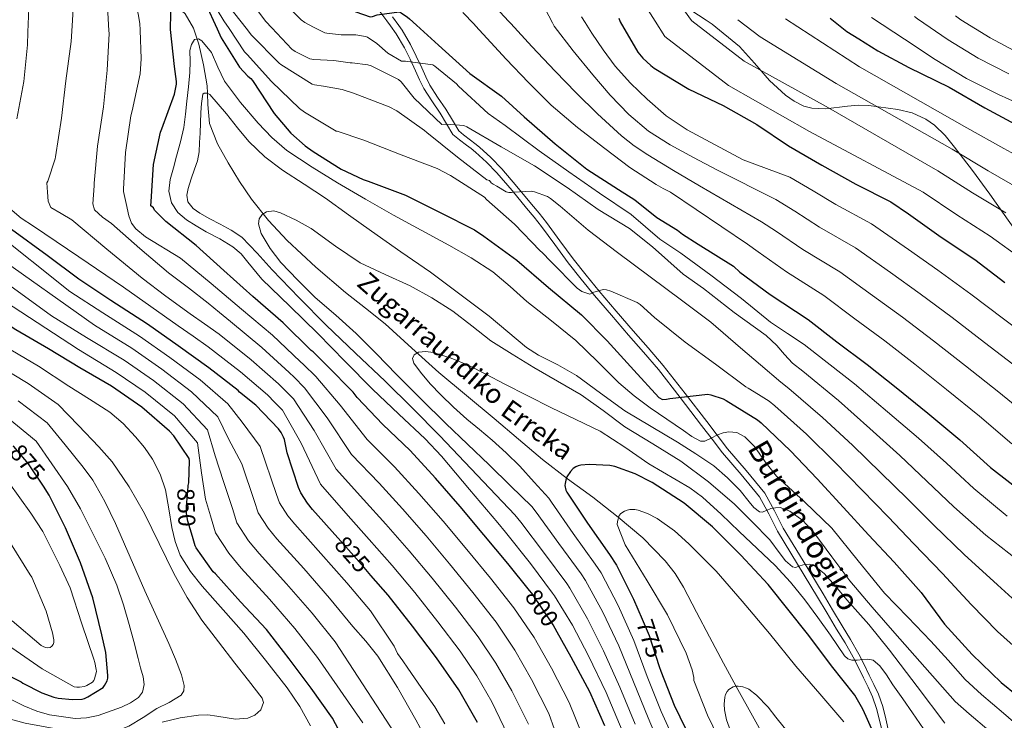
# Model space of a CAD drawing. Units: metres. Extents: x 613772 to 620646, y 4757137 to 4761881.
# Drawn here: x 617605 to 618010, y 4759232 to 4759520 of the extents above; entities that cross this region are included whole.
import ezdxf
from ezdxf.enums import TextEntityAlignment as Align

# ---------------------------------------------------------------- set-up
doc = ezdxf.new("R2010")
doc.units = ezdxf.units.M
doc.header["$MEASUREMENT"] = 0
doc.linetypes.add('DGN Style 3', pattern=[120.02508, 85.7322, -34.29288])
doc.linetypes.add('DGN Style 5', pattern=[60.01254, 25.71966, -34.29288])
for name, color, linetype, lineweight in [('Nivel 11', 7, 'Continuous', 0), ('Nivel 21', 7, 'Continuous', 0), ('Nivel 22', 7, 'Continuous', 0), ('Nivel 35', 7, 'Continuous', 0), ('Nivel 4', 7, 'Continuous', 0), ('Nivel 41', 7, 'Continuous', 0), ('Nivel 43', 7, 'Continuous', 0), ('Nivel 44', 7, 'Continuous', 0), ('Nivel 5', 7, 'Continuous', 0), ('Nivel 59', 7, 'Continuous', 0)]:
    doc.layers.add(name, color=color, linetype=linetype, lineweight=lineweight)
doc.styles.add('Style-Helvetica-Narrow-Oblique', font='txt')
doc.styles.add('Style-timesi', font='timesi.shx', dxfattribs={"bigfont": 'timesibig.shx'})

msp = doc.modelspace()

# ---------------------------------------------------------------- linework, layer by layer
at = {"layer": 'Nivel 11', "color": 142, "linetype": 'DGN Style 3', "lineweight": 13}
for points in [[(617601.78, 4759620.46, 819.98), (617606.44, 4759609.95, 818.72), (617610.86, 4759602.01, 817.72), (617615.46, 4759594.18, 816.7), (617620.84, 4759585.17, 815.46), (617622.76, 4759582.05, 815.01), (617626.34, 4759576.23, 814), (617632.15, 4759567.51, 812.03), (617637.73, 4759560.16, 810.01), (617638.43, 4759559.23, 809.74), (617645.36, 4759551.07, 807.19), (617651.39, 4759544.07, 805.01), (617652.35, 4759542.95, 804.68), (617657.09, 4759537.08, 803.06), (617661.79, 4759531.2, 801.47), (617664.38, 4759528.88, 800.71), (617667.04, 4759527.23, 800.01), (617668.91, 4759526.07, 799.48), (617672.93, 4759522.56, 798.1), (617676.32, 4759516.58, 796.24), (617676.44, 4759516.21, 796.14)], [(617676.44, 4759516.21, 796.14), (617677.78, 4759512.15, 795.01), (617678.47, 4759510.08, 794.43), (617680.41, 4759501.54, 791.92), (617681.89, 4759492.96, 790.2), (617682, 4759489.87, 790.01), (617682.17, 4759485.2, 789.94), (617682.88, 4759477.47, 789.82), (617686.14, 4759469.12, 789.69), (617690.56, 4759461.25, 789.56), (617695.16, 4759453.63, 788.69), (617700.16, 4759446.27, 787.93), (617707.18, 4759437.49, 786.24), (617714.88, 4759429.31, 784.79), (617726.6, 4759418.39, 783.69), (617738.75, 4759407.94, 782.62), (617746.98, 4759401.55, 781.86), (617755.13, 4759395.11, 781.11), (617766.12, 4759385.05, 780.45), (617777.15, 4759375.04, 779.67), (617788.54, 4759365.61, 778.4), (617799.93, 4759356.19, 777.11), (617809.89, 4759347.71, 776), (617819.87, 4759339.27, 774.87), (617830.15, 4759331.42, 773.34), (617840.57, 4759323.78, 771.64), (617850.91, 4759315.64, 770.16), (617861.02, 4759307.14, 768.89), (617870.32, 4759297.72, 767.89), (617874.33, 4759292.47, 767.45), (617877.79, 4759286.85, 767.06), (617883.13, 4759276.61, 766.42), (617888.44, 4759266.37, 765.78), (617894.3, 4759255.53, 765.13), (617900.16, 4759244.7, 764.47), (617914.03, 4759219.98, 762.89)]]:
    msp.add_polyline3d(points, dxfattribs=at)
at = {"layer": 'Nivel 21', "color": 7, "linetype": 'DGN Style 3', "lineweight": 0}
for points in [[(617757.29, 4759517.62, 822.64), (617755.81, 4759519.66, 823.16), (617751.73, 4759525.08, 824.17)], [(617947.59, 4759258.1, 778.87), (617944.27, 4759263.9, 780.35), (617940.75, 4759269.62, 781.82), (617936.84, 4759276.15, 782.94), (617932.94, 4759282.68, 784.06), (617924.69, 4759296.28, 786.44), (617916.43, 4759309.88, 788.86), (617912.83, 4759317.01, 790.39), (617909, 4759324.02, 791.87), (617901.55, 4759333.13, 793.47), (617893.9, 4759342.07, 795.07), (617889.58, 4759347.7, 796.03), (617885.26, 4759353.33, 796.99), (617876.45, 4759364.83, 798.68), (617867.47, 4759376.31, 800.25), (617861.34, 4759383.45, 801.42), (617855.12, 4759390.45, 802.55), (617848.13, 4759398.59, 803.55), (617841.16, 4759406.77, 804.47), (617835.68, 4759413.45, 805.35), (617830.35, 4759420.21, 806.27), (617824.87, 4759427.7, 807.42), (617819.41, 4759435.13, 808.76), (617816.36, 4759438.88, 809.95), (617813.26, 4759442.61, 811), (617807.28, 4759449.85, 811.55), (617801.1, 4759457.08, 811.96), (617796.81, 4759461.58, 812.4), (617792.27, 4759465.65, 812.99), (617790.43, 4759467.09, 813.67), (617788.56, 4759468.53, 814.33), (617785.75, 4759470.74, 814.68), (617782.94, 4759472.94, 815.03), (617780.35, 4759477.33, 815.16), (617777.76, 4759481.71, 815.29), (617774.25, 4759486.7, 815.67), (617770.97, 4759491.76, 816.57), (617769.25, 4759495.44, 817.46), (617767.58, 4759499.12, 818.36), (617765.37, 4759503.86, 819.38), (617763.1, 4759508.59, 820.41), (617759.71, 4759514.28, 821.78), (617757.29, 4759517.62, 822.64)], [(617959.74, 4759226.51, 775.97), (617958.41, 4759232.12, 776.51), (617957.22, 4759237.01, 777.12), (617955.59, 4759241.78, 777.72), (617953.71, 4759245.67, 777.89), (617951.82, 4759249.52, 777.98), (617949.72, 4759253.84, 778.31), (617947.59, 4759258.1, 778.87)]]:
    msp.add_polyline3d(points, dxfattribs=at)
at = {"layer": 'Nivel 21', "color": 7, "linetype": 'Continuous', "lineweight": 0}
for points in [[(617760.74, 4759517.68, 822.24), (617758.08, 4759521.34, 823.16)], [(617943, 4759270.99, 781.82), (617939.1, 4759277.5, 782.94), (617935.19, 4759284.03, 784.06), (617926.95, 4759297.65, 786.44), (617918.73, 4759311.15, 788.86), (617915.17, 4759318.23, 790.39), (617911.2, 4759325.5, 791.87), (617903.57, 4759334.83, 793.47), (617895.95, 4759343.73, 795.07), (617891.67, 4759349.3, 796.03), (617887.35, 4759354.93, 796.99), (617878.53, 4759366.44, 798.68), (617869.51, 4759377.98, 800.25), (617863.32, 4759385.18, 801.42), (617857.1, 4759392.19, 802.55), (617850.13, 4759400.3, 803.55), (617843.18, 4759408.46, 804.47), (617837.73, 4759415.1, 805.35), (617832.45, 4759421.81, 806.27), (617826.99, 4759429.26, 807.42), (617821.49, 4759436.74, 808.76), (617818.39, 4759440.55, 809.95), (617815.29, 4759444.29, 811), (617809.3, 4759451.54, 811.55), (617803.06, 4759458.84, 811.96), (617798.64, 4759463.47, 812.4), (617793.96, 4759467.67, 812.99), (617792.05, 4759469.18, 813.67), (617790.17, 4759470.61, 814.33), (617787.38, 4759472.81, 814.68), (617785.37, 4759474.38, 815.03), (617782.78, 4759478.77, 815.16), (617780.13, 4759483.25, 815.29), (617776.6, 4759488.28, 815.67), (617773.45, 4759493.13, 816.57), (617771.82, 4759496.62, 817.46), (617770.15, 4759500.3, 818.36), (617767.93, 4759505.06, 819.38), (617765.59, 4759509.93, 820.41), (617762.07, 4759515.83, 821.78), (617760.73, 4759517.68, 822.24)], [(617962.3, 4759227.14, 775.97), (617960.97, 4759232.73, 776.51), (617959.75, 4759237.74, 777.12), (617958.03, 4759242.78, 777.72), (617956.08, 4759246.83, 777.89), (617954.18, 4759250.68, 777.98), (617952.08, 4759255, 778.31), (617949.92, 4759259.34, 778.87), (617946.53, 4759265.25, 780.35), (617943, 4759270.99, 781.82)]]:
    msp.add_polyline3d(points, dxfattribs=at)
at = {"layer": 'Nivel 22', "color": 30, "linetype": 'DGN Style 5', "lineweight": 30, "flags": 128}
for points, elevation in [([(617614.58, 4759328.34), (617608.48, 4759337.59), (617602.4, 4759344.65), (617602.18, 4759344.84)], 875.01), ([(617675.86, 4759307.69), (617673.99, 4759314), (617673.46, 4759317.17), (617673.36, 4759319.97), (617674.12, 4759328.2)], 850.01), ([(617749.29, 4759291.61), (617746.42, 4759294.87), (617735.75, 4759306.98), (617735.68, 4759307.05)], 825.01), ([(617825.88, 4759268.36), (617824.15, 4759271.41), (617815.47, 4759284.33), (617814.52, 4759285.49)], 800.01), ([(617860.77, 4759273.61), (617863.65, 4759266.92), (617867.85, 4759254.27)], 775.01)]:
    msp.add_lwpolyline(points, dxfattribs=dict(at, elevation=elevation))
at = {"layer": 'Nivel 35', "color": 92, "linetype": 'DGN Style 3', "lineweight": 0}
for points in [[(617877.6, 4759526.13, 857.14), (617887.13, 4759519.87, 858.33)], [(617887.13, 4759519.87, 858.33), (617889.57, 4759518.27, 858.63), (617900.77, 4759509.1, 859.25), (617907.02, 4759502.24, 859.17), (617913.12, 4759495.15, 859.13), (617919.68, 4759489.08, 859.32), (617923.3, 4759486.55, 859.45), (617927.33, 4759484.59, 859.64), (617930.58, 4759483.72, 859.81), (617936.39, 4759483.48, 860.13), (617945.24, 4759484.54, 860.66), (617949.65, 4759484.95, 860.95), (617954.01, 4759484.78, 861.24), (617965.97, 4759483.23, 862.16), (617971.84, 4759481.75, 862.68), (617977.5, 4759479.15, 863.22), (617981, 4759476.7, 863.8), (617985.39, 4759472.45, 864.98), (617989.28, 4759467.69, 865.65), (617996.6, 4759458.1, 865.54), (618003.8, 4759448.43, 865.33), (618009.04, 4759440.95, 865.33), (618014.3, 4759433.45, 865.33)]]:
    msp.add_polyline3d(points, dxfattribs=at)
at = {"layer": 'Nivel 4', "color": 30, "linetype": 'Continuous', "lineweight": 30, "flags": 128}
for points, elevation in [([(617706.48, 4759556.87), (617709.76, 4759551.54), (617710.53, 4759550.7), (617714.43, 4759545.07), (617724.61, 4759533.68), (617725.44, 4759532.98), (617729.66, 4759530.35), (617743.1, 4759523.31), (617748.99, 4759521.33), (617749.89, 4759521.46), (617751.87, 4759522.03), (617760.83, 4759523.31), (617761.73, 4759522.93), (617764.35, 4759521.2), (617765.12, 4759520.49), (617768.06, 4759517.8)], 825.01), ([(617666.83, 4759516.05), (617666.81, 4759516.21), (617667.07, 4759528.88), (617667.45, 4759529.84), (617669.82, 4759533.94), (617670.53, 4759534.32), (617671.74, 4759534.39), (617673.28, 4759534.26), (617674.17, 4759534.06), (617675.71, 4759533.36), (617676.93, 4759532.34), (617680.13, 4759528.69), (617680.77, 4759527.73), (617681.28, 4759526.7), (617685.99, 4759516.38)], 800.01), ([(617851.2, 4759520.75), (617851.82, 4759519.26)], 850.01), ([(617851.82, 4759519.26), (617859.07, 4759506.8), (617861.12, 4759504.3), (617864.32, 4759501.29), (617865.79, 4759500.15), (617879.97, 4759491.58), (617894.05, 4759484.86), (617907.94, 4759476.99), (617920.93, 4759468.22), (617934.69, 4759460.35), (617948.61, 4759452.47), (617963.05, 4759445.27), (617970.28, 4759440.35), (617983.81, 4759430.75), (617997.57, 4759421.56), (618009.96, 4759412.09)], 850.01), ([(617938.09, 4759520.75), (617944.96, 4759515.18), (617949.95, 4759512.17), (617957.69, 4759507.25), (617970.5, 4759500.47), (617987.11, 4759492.31), (618001.67, 4759483.8), (618015.97, 4759476.22)], 875.01), ([(617695.25, 4759367), (617694.67, 4759367.61), (617682.65, 4759376.96), (617670, 4759386.06), (617657.36, 4759395), (617642.32, 4759404.66), (617629.15, 4759413.37), (617616.16, 4759423.13), (617601.49, 4759433.91), (617598.19, 4759437.22), (617593.64, 4759442.63), (617591.02, 4759446.12), (617587.09, 4759454.41), (617585.35, 4759467.92), (617585.35, 4759472.29), (617586.22, 4759476.65), (617591.26, 4759489.24), (617591.52, 4759490), (617591.62, 4759490.82), (617591.58, 4759492.6), (617592, 4759494.07), (617595.58, 4759510.45), (617595.58, 4759512.05), (617595.58, 4759514.81)], 825.01), ([(617814.52, 4759285.49), (617805.55, 4759296.6), (617795.75, 4759308.29), (617785.97, 4759320.05), (617775.83, 4759331.7), (617765.41, 4759342.95), (617754.19, 4759353.64), (617743.6, 4759364.77), (617741.95, 4759366.94), (617731.11, 4759378.01), (617725.5, 4759383.55), (617724.66, 4759384.18), (617713.18, 4759395.44), (617700.72, 4759406.3), (617688.76, 4759416.97), (617677.37, 4759427.3), (617664.93, 4759437.19), (617660.91, 4759441.07), (617660.29, 4759441.85), (617659.9, 4759442.73), (617658.81, 4759443.63), (617658.94, 4759445.3), (617659.9, 4759460.59), (617662.72, 4759473.91), (617663.23, 4759475.19), (617668.54, 4759489.46), (617669.37, 4759493.55), (617669.37, 4759494.64), (617668.54, 4759500.79), (617666.83, 4759516.05)], 800.01), ([(617685.99, 4759516.38), (617687.68, 4759512.69), (617695.23, 4759500.53), (617698.62, 4759496.82), (617699.9, 4759495.98), (617700.54, 4759495.15), (617709.5, 4759481.52), (617716.35, 4759473.52), (617722.17, 4759468.27), (617725.5, 4759465.97), (617737.02, 4759458.61), (617746.02, 4759454.4), (617748.17, 4759453.76), (617763.49, 4759447.9), (617777.73, 4759440.86), (617791.91, 4759433.76), (617795.75, 4759431.13), (617809.25, 4759421.21), (617822.34, 4759409.95), (617835.88, 4759398.81), (617846.37, 4759388.09), (617857.41, 4759375.97), (617867.62, 4759364.83), (617869.12, 4759364.03), (617870.85, 4759364.13), (617872.23, 4759364.44), (617887.81, 4759366.2), (617889.09, 4759365.95), (617894.11, 4759364.19), (617895.36, 4759363.55), (617908.19, 4759355.58), (617909.7, 4759354.36), (617921.86, 4759342.81), (617932.77, 4759331.36), (617943.59, 4759319.61), (617953.92, 4759308.38), (617964.39, 4759297.08), (617975.52, 4759284.57), (617985.12, 4759271.58), (617996.55, 4759259.1), (618008.45, 4759247.71), (618021.31, 4759237.27)], 800.01), ([(617768.06, 4759517.8), (617777.02, 4759509.61), (617789.95, 4759497.97), (617803, 4759488.69), (617812.22, 4759480.17), (617825.02, 4759469.04), (617838.07, 4759458.61), (617851.07, 4759450.29), (617857.85, 4759446.06), (617866.85, 4759438.72), (617875.37, 4759433.63), (617877.45, 4759431.87), (617883.85, 4759427.87), (617898.31, 4759418.72), (617900.93, 4759416.35), (617913.44, 4759407.2), (617929.03, 4759396.86), (617940.9, 4759387.68), (617953.31, 4759378.36), (617965.22, 4759368.86), (617978.21, 4759358.39), (617991.46, 4759347.45), (618004, 4759336.06), (618018.66, 4759324.63)], 825.01), ([(617674.12, 4759328.2), (617674.15, 4759328.58), (617674.39, 4759329.65), (617674.61, 4759338.72), (617674.51, 4759339.71), (617668.16, 4759348.98), (617666.41, 4759350.95), (617655.06, 4759360.81), (617642.57, 4759369.43), (617629.63, 4759377.02), (617616.67, 4759384.77), (617603.27, 4759392.57), (617589.84, 4759401.3), (617576.84, 4759410.35), (617564.37, 4759419.6), (617558.48, 4759423.98), (617547.52, 4759434.46), (617541.51, 4759441), (617535.05, 4759450.24)], 850.01), ([(617735.68, 4759307.05), (617725.25, 4759318.81), (617723.15, 4759321.36), (617720.47, 4759325.57), (617719.43, 4759327.79), (617714.85, 4759342.09), (617713.69, 4759347.5), (617713.35, 4759348.43), (617712.3, 4759350.42), (617711.26, 4759351.92), (617701.93, 4759361.62), (617695.25, 4759367)], 825.01), ([(617959.52, 4759218.92), (617952.86, 4759233.61), (617951.58, 4759236.71), (617948.22, 4759242.41), (617938.62, 4759254.47), (617929.34, 4759266.92), (617912.64, 4759287.91), (617901.41, 4759300.01), (617889.67, 4759311.65), (617878.05, 4759321.41), (617864.87, 4759329.89), (617857.95, 4759333.41), (617849.63, 4759336.42), (617847.52, 4759336.87), (617838.98, 4759337.22), (617835.65, 4759336.93), (617834.53, 4759336.68), (617833.57, 4759336.29), (617832.42, 4759335.59), (617831.27, 4759334.41), (617829.89, 4759332.23), (617829.54, 4759331.46), (617829.09, 4759329.48), (617829.06, 4759328.68), (617829.47, 4759326.73), (617829.86, 4759325.93), (617838.27, 4759313.09), (617847.39, 4759300.2), (617850.31, 4759295.91), (617857.18, 4759281.96), (617860.77, 4759273.61)], 775.01), ([(617591.71, 4759254.61), (617605.4, 4759247.85), (617606.19, 4759247.32), (617613.95, 4759243.38), (617618.92, 4759241.61), (617620.6, 4759241.23), (617626.57, 4759240.68), (617630.57, 4759240.84), (617631.44, 4759241.1), (617632.86, 4759241.74), (617639.14, 4759245.65), (617639.71, 4759246.41), (617640.79, 4759248.3), (617641.06, 4759249.48), (617641.09, 4759250.55), (617640.21, 4759260.01), (617638.59, 4759267.29), (617634.95, 4759282.39), (617629.84, 4759296.86), (617623.71, 4759311.18), (617616.98, 4759324.7), (617614.58, 4759328.34)], 875.01), ([(617737.01, 4759226.23), (617733.42, 4759233), (617724.7, 4759245.29), (617715.61, 4759257.32), (617706.35, 4759269.49), (617695.69, 4759280.82), (617685.35, 4759292.27), (617684.42, 4759293.15), (617677.47, 4759302.94), (617677.01, 4759303.81), (617675.86, 4759307.69)], 850.01), ([(617793.14, 4759231.18), (617785.39, 4759244.61), (617776.28, 4759257.81), (617766.39, 4759270.8), (617756.41, 4759283.53), (617749.29, 4759291.61)], 825.01), ([(617845.39, 4759229.84), (617839.23, 4759243.86), (617831.67, 4759258.09), (617825.88, 4759268.36)], 800.01), ([(617867.85, 4759254.27), (617868.48, 4759252.36), (617873.98, 4759238.37), (617881.02, 4759223.91), (617882.08, 4759222.09), (617882.81, 4759221.35), (617911.74, 4759168.2), (617919.74, 4759153.38), (617920.61, 4759151.72), (617922.62, 4759145.16), (617923.2, 4759141.29), (617923.29, 4759136.33), (617922.46, 4759128.68), (617922.01, 4759126.89), (617920.67, 4759123.78), (617919.84, 4759122.37), (617908.96, 4759111.72), (617904.12, 4759107.33), (617902.65, 4759106.31), (617887.16, 4759098.25), (617872.38, 4759091.53), (617858.08, 4759085.64)], 775.01)]:
    msp.add_lwpolyline(points, dxfattribs=dict(at, elevation=elevation))
at = {"layer": 'Nivel 5', "color": 30, "linetype": 'Continuous', "lineweight": 0, "flags": 128}
for points, elevation in [([(617602.85, 4759619.68), (617613.63, 4759608.86), (617614.81, 4759608.06), (617628.53, 4759599.8), (617629.96, 4759599.22), (617636.2, 4759597.63), (617649.6, 4759592.38), (617664.05, 4759585.12), (617673.49, 4759578.83), (617679.07, 4759574.01), (617688.11, 4759563.87), (617688.58, 4759563.17), (617696.77, 4759550.02), (617704.99, 4759536.78), (617709.48, 4759531.22), (617720.53, 4759520.02), (617722.11, 4759518.9), (617725.67, 4759517.07)], 820.01), ([(617608.21, 4759515.03), (617608.61, 4759524.79), (617608.72, 4759541.53), (617608.28, 4759557.35), (617606.73, 4759572.36), (617604.4, 4759588.06)], 820.01), ([(617641.55, 4759515.61), (617640.72, 4759530.43), (617640.25, 4759532.95), (617636.73, 4759547.78), (617635.65, 4759558.61), (617636.37, 4759559.58), (617637.38, 4759560.15), (617638.59, 4759560.19), (617639.91, 4759559.98), (617641.01, 4759559.51), (617655.41, 4759554.2), (617657.07, 4759554.17), (617672.08, 4759553.07), (617673.32, 4759552.23), (617674.45, 4759551.1), (617679.4, 4759544.72), (617682.72, 4759539.09), (617690.76, 4759525.75), (617697.97, 4759516.59)], 810.01), ([(617654.34, 4759515.83), (617654.22, 4759518.6), (617653.57, 4759522.51), (617649.91, 4759537.2), (617649.55, 4759542.84), (617650.46, 4759543.71), (617651.33, 4759544.06), (617652.72, 4759544.27), (617653.81, 4759544.29), (617669.06, 4759543.74), (617669.97, 4759543.44), (617673.2, 4759541.94), (617674.08, 4759541.21), (617675.49, 4759539.7), (617676.09, 4759538.79), (617676.77, 4759538.01), (617677.67, 4759537.21), (617680.48, 4759533.64), (617680.93, 4759532.68), (617688.78, 4759519.62), (617690.91, 4759516.47)], 805.01), ([(617697.04, 4759531.42), (617706.03, 4759519.39), (617708.49, 4759516.77)], 815.01), ([(617626.23, 4759515.34), (617627.02, 4759526.72)], 815.01), ([(617874.71, 4759528.75), (617881.13, 4759519.77)], 860.01), ([(617787.05, 4759523.11), (617791.69, 4759518.21)], 830.01), ([(617800.53, 4759525.25), (617805.98, 4759519.37), (617806.82, 4759518.48)], 835.01), ([(617823.95, 4759518.77), (617820.93, 4759524.6)], 840.01), ([(617863.27, 4759523.98), (617866.13, 4759519.51)], 855.01), ([(617806.81, 4759518.48), (617815.48, 4759509.13), (617824.99, 4759498.89), (617833.6, 4759490.01), (617842.46, 4759481.36), (617852.31, 4759472.33), (617857.53, 4759468.2), (617863.07, 4759464.53), (617873.75, 4759458.16), (617884.44, 4759451.79), (617909.91, 4759437.06), (617916.01, 4759433.06), (617926.93, 4759425.64), (617942.06, 4759416.51), (617955.59, 4759406.66), (617967.86, 4759397.75), (617980.58, 4759388.09), (617993.8, 4759377.75), (618007.54, 4759366.92), (618021.59, 4759355.42)], 835.01), ([(617823.95, 4759518.77), (617824.67, 4759517.39), (617832.4, 4759507.3), (617840.48, 4759497.42), (617847.68, 4759489.11), (617855.32, 4759481.17), (617863.41, 4759474.34), (617872.28, 4759468.69), (617881.91, 4759463.5), (617891.55, 4759458.32), (617915.72, 4759446.23), (617923.55, 4759441.41), (617933.68, 4759434.85), (617948.58, 4759426.34), (617962.93, 4759416.15), (617975.13, 4759407.45), (617988.25, 4759397.71), (618001.6, 4759387.43), (618015.58, 4759376.65)], 840.01), ([(617835.89, 4759521.27), (617837.33, 4759519.01)], 845.01), ([(617837.33, 4759519.01), (617840.16, 4759514.57), (617844.83, 4759507.7), (617849.76, 4759501.01), (617856.01, 4759493.95), (617862.88, 4759487.44), (617870.72, 4759480.57), (617879.26, 4759474.77), (617890.78, 4759468.62), (617902.3, 4759462.48), (617921.52, 4759455.4), (617931.09, 4759449.77), (617940.42, 4759444.07), (617955.1, 4759436.16), (617970.27, 4759425.65), (617982.4, 4759417.14), (617995.93, 4759407.33), (618009.4, 4759397.11), (618023.62, 4759386.39)], 845.01), ([(617866.13, 4759519.51), (617870.13, 4759513.24), (617896.27, 4759493.08), (617929.65, 4759474.17), (617976.3, 4759449.19), (617990.26, 4759439.83), (618003.95, 4759431.11), (618017.19, 4759421.55)], 855.01), ([(617881.13, 4759519.77), (617881.19, 4759519.68), (617902.81, 4759503.04), (617936.47, 4759484.39), (617982.33, 4759458.03), (617996.7, 4759448.92), (618010.32, 4759440.66)], 860.01), ([(617900.11, 4759520.09), (617909.35, 4759513), (617940.56, 4759493.93), (617988.35, 4759466.87), (618003.15, 4759458.01), (618016.69, 4759450.21)], 865.01), ([(617919.78, 4759520.44), (617950.11, 4759500.75), (617994.37, 4759475.71), (618009.59, 4759467.1), (618023.06, 4759459.75)], 870.01), ([(618045.61, 4759472.09), (618007.37, 4759489.32), (617994.13, 4759495.99), (617981.26, 4759503.67), (617968.67, 4759512.05), (617955.15, 4759521.05)], 880.01), ([(617972.73, 4759521.35), (617974.01, 4759520.45), (617986.58, 4759511.86), (617999.02, 4759504.32), (618011.55, 4759497.83)], 885.01), ([(617989.64, 4759521.65), (617991.91, 4759520.06), (618003.9, 4759512.65), (618015.73, 4759506.34)], 890.01), ([(617603.61, 4759479.39), (617606.48, 4759494.75), (617607.99, 4759509.7), (617608.21, 4759515.03)], 820.01), ([(617814.01, 4759230.47), (617807.2, 4759244.28), (617800.69, 4759255.63), (617793.33, 4759266.43), (617784.01, 4759278.55), (617774.41, 4759290.54), (617765, 4759301.81), (617755.4, 4759312.76), (617746.28, 4759322.87), (617734.91, 4759335.3), (617725.95, 4759351.24), (617717.44, 4759364.18), (617713.74, 4759367.92), (617711.2, 4759370.46), (617700.02, 4759380.34), (617686.91, 4759390.83), (617680.89, 4759395.01), (617674.87, 4759399.18), (617664.93, 4759406.39), (617655.23, 4759413.9), (617640.71, 4759425.82), (617626.31, 4759437.89), (617621.87, 4759440.37), (617617.69, 4759442.95), (617616.5, 4759445.52), (617616.26, 4759449.26), (617616.02, 4759453), (617616.38, 4759453.75), (617619.4, 4759462.85), (617619.57, 4759463.75), (617621.96, 4759479.6), (617623.87, 4759494.96), (617625.94, 4759511.14), (617626.23, 4759515.34)], 815.01), ([(617717.66, 4759373.13), (617715.69, 4759375.03), (617704.41, 4759385.37), (617691.51, 4759395.99), (617686.95, 4759399.77), (617682.38, 4759403.56), (617674.23, 4759409.87), (617666.01, 4759416.09), (617654.17, 4759426.01), (617642.56, 4759436.26), (617638.83, 4759438.96), (617635.61, 4759441.94), (617634.92, 4759444.44), (617635.18, 4759448.1), (617635.43, 4759451.76), (617635.44, 4759452.91), (617636.88, 4759468.17), (617639.34, 4759484.25), (617640.85, 4759499.35), (617641.61, 4759514.37), (617641.54, 4759515.61)], 810.01), ([(617736.62, 4759361.71), (617726.55, 4759373.4), (617721.58, 4759378.34), (617720.17, 4759379.61), (617708.79, 4759390.41), (617696.11, 4759401.15), (617683.52, 4759411.62), (617670.92, 4759422.09), (617656.56, 4759430.8), (617652.53, 4759434.16), (617650.84, 4759436.45), (617649.65, 4759439.53), (617648.55, 4759444.52), (617647.46, 4759449.51), (617647.46, 4759450.4), (617648.36, 4759465.44), (617650.57, 4759480.63), (617651.12, 4759482.57), (617654.31, 4759497.82), (617654.82, 4759504.07), (617654.33, 4759515.83)], 805.01), ([(617690.91, 4759516.47), (617697.33, 4759506.94), (617698.37, 4759505.85), (617708.45, 4759494.65), (617719.85, 4759483.66), (617721.98, 4759482.09), (617735.01, 4759474.24), (617735.45, 4759474.22), (617746.3, 4759470.61), (617761.69, 4759464.56), (617776.51, 4759458.99), (617781.95, 4759456.01), (617795.96, 4759447.09), (617796.86, 4759446.19), (617808.31, 4759436.05), (617818.81, 4759425.07), (617819.64, 4759424.4), (617823.19, 4759420.69), (617834.04, 4759409.74), (617834.97, 4759409.04), (617836.03, 4759408.43), (617839.23, 4759407.31), (617840.47, 4759407.89), (617844.83, 4759409.17), (617846.11, 4759409.04), (617847.9, 4759408.53), (617858.78, 4759403.82), (617859.99, 4759402.99), (617865.88, 4759397.68), (617878.55, 4759387.6), (617890.97, 4759378.54), (617903.45, 4759369.2), (617904.41, 4759368.69), (617908.71, 4759366.01), (617913.01, 4759363.33), (617915.41, 4759361.43), (617928.41, 4759349.71), (617940.01, 4759338.25), (617951.3, 4759326.72), (617961.93, 4759315.74), (617972.58, 4759304.67), (617984.37, 4759292.45), (617996.06, 4759279.66), (618006.99, 4759268.66), (618018.54, 4759258.25)], 805.01), ([(617697.96, 4759516.59), (617700.18, 4759513.77), (617711.47, 4759502.23), (617712.16, 4759501.68), (617725.17, 4759493.57), (617726.13, 4759493.31), (617729.7, 4759492.8), (617737.5, 4759491.38), (617742.14, 4759489.84), (617756.83, 4759484.3), (617759.87, 4759482.7), (617771.32, 4759474.51), (617772.19, 4759473.68), (617784.86, 4759463.6), (617796.99, 4759454.25), (617798.07, 4759453.93), (617798.68, 4759453.04), (617799.58, 4759452.43), (617801.08, 4759451.73), (617804.83, 4759449.36), (617805.91, 4759449.01), (617807.07, 4759449.07), (617807.9, 4759449.23), (617815.19, 4759449.58), (617816.47, 4759449.36), (617821.85, 4759447.44), (617823.13, 4759446.64), (617827.03, 4759443.47), (617838.55, 4759433.61), (617850.71, 4759424.43), (617864.09, 4759414.35), (617876.95, 4759404.75), (617889.08, 4759395.73), (617901.24, 4759385.26), (617909.53, 4759378.17), (617917.83, 4759371.09), (617921.13, 4759368.5), (617934.97, 4759356.61), (617947.25, 4759345.15), (617959.01, 4759333.82), (617969.93, 4759323.11), (617980.77, 4759312.26), (617993.22, 4759300.32), (618006.99, 4759287.74), (618017.43, 4759278.21)], 810.01), ([(617708.49, 4759516.77), (617716.72, 4759508.01), (617718.1, 4759507.04), (617724.09, 4759504.05), (617725.75, 4759503.78), (617734, 4759503.27), (617740.67, 4759502.35), (617741.5, 4759502.35), (617748, 4759501.52), (617749.37, 4759501.07), (617760.67, 4759495.57), (617761.69, 4759494.58), (617767.1, 4759487.82), (617778.49, 4759476.97), (617780.16, 4759477.13), (617787.45, 4759476.62), (617788.76, 4759476.01), (617802.81, 4759467.82), (617816.6, 4759459.98), (617830.01, 4759451.05), (617842.75, 4759442.09), (617855.64, 4759434.29), (617865.08, 4759426.77), (617877.63, 4759415.44), (617886.04, 4759409.61), (617898.62, 4759399.79), (617911.74, 4759390.29), (617916.12, 4759386.19), (617919.38, 4759382.52), (617922.64, 4759378.84), (617926.84, 4759375.57), (617941.52, 4759363.51), (617954.49, 4759352.05), (617966.73, 4759340.93), (617977.93, 4759330.47), (617988.96, 4759319.84), (618002.07, 4759308.19), (618017.93, 4759295.82)], 815.01), ([(617725.67, 4759517.07), (617730.29, 4759514.69), (617731.16, 4759514.5), (617737.03, 4759513.87), (617743.07, 4759513.94), (617747.1, 4759513.23), (617747.84, 4759512.88), (617751.74, 4759510.29), (617756.22, 4759506.38), (617761.82, 4759503.06), (617763.55, 4759503.05), (617774.78, 4759501.49), (617775.48, 4759501.04), (617784.41, 4759493.68), (617785.28, 4759492.75), (617797.5, 4759481.49), (617804.48, 4759476.56), (617818.4, 4759466.25), (617830.68, 4759457.52), (617843.32, 4759448.78), (617856.22, 4759440.08), (617868.03, 4759429.87), (617876.67, 4759424.11), (617889.11, 4759415.02), (617901.69, 4759405.52), (617913.59, 4759395.73), (617920.53, 4759391.16), (617927.46, 4759386.6), (617932.56, 4759382.64), (617948.08, 4759370.41), (617961.73, 4759358.94), (617974.44, 4759348.03), (617985.93, 4759337.84), (617997.15, 4759327.43), (618010.91, 4759316.07)], 820.01), ([(617791.69, 4759518.21), (617792.29, 4759517.58), (617798.58, 4759510.72), (617804.89, 4759503.89), (617814.04, 4759494.32), (617823.45, 4759485.01), (617834.17, 4759475.78), (617845.4, 4759467.15), (617855.7, 4759459.33), (617866.52, 4759452.37), (617869.5, 4759450.77), (617872.47, 4759449.17), (617904.11, 4759427.89), (617908.47, 4759424.7), (617920.19, 4759416.42), (617935.55, 4759406.69), (617948.24, 4759397.17), (617960.59, 4759388.06), (617972.9, 4759378.48), (617986.01, 4759368.07), (617999.5, 4759357.19), (618012.79, 4759345.74)], 830.01), ([(617852.56, 4759227.95), (617845.98, 4759243.5), (617838.71, 4759258.64), (617832.09, 4759271.17), (617824.69, 4759283.28), (617824, 4759284.31), (617814.83, 4759296.51), (617804.62, 4759309.37), (617801.43, 4759313.26), (617789.85, 4759326.95), (617778.27, 4759340.64), (617771.57, 4759347.87), (617760.76, 4759357.99), (617749.98, 4759368.16), (617738.74, 4759379.65), (617727.49, 4759391.14), (617715.98, 4759402.35), (617704.38, 4759413.47), (617698.7, 4759420.36), (617695.85, 4759423.79), (617692.54, 4759426.75), (617687.09, 4759429.96), (617681.5, 4759432.9), (617677.42, 4759435.31), (617673.38, 4759437.83), (617669.87, 4759440.81), (617667.3, 4759444.77), (617666.14, 4759449.57), (617666.66, 4759454.37), (617668.03, 4759459.17), (617669.38, 4759463.97), (617670.99, 4759469.86), (617672.29, 4759475.81), (617672.97, 4759481.21), (617673.57, 4759486.63), (617674.22, 4759492.51), (617674.85, 4759498.4), (617674.88, 4759502.91), (617674.85, 4759507.43), (617675.48, 4759509.94), (617676.74, 4759511.97), (617678.33, 4759512.25), (617679.77, 4759511.36), (617683.68, 4759506.59), (617686.34, 4759500.59), (617689.12, 4759494.82), (617695.69, 4759486.02), (617702.85, 4759477.63), (617708.53, 4759471.67), (617714.75, 4759466.37), (617725.05, 4759459.52), (617735.58, 4759453.09), (617747.04, 4759446.35), (617758.56, 4759439.71), (617769.91, 4759433.53), (617781.28, 4759427.39), (617790.52, 4759422.21), (617799.39, 4759416.42), (617806.49, 4759410.45), (617813.44, 4759404.32), (617823.53, 4759396.29), (617833.57, 4759388.19), (617842.44, 4759379.55), (617851.23, 4759370.82), (617857.53, 4759365.48), (617864.09, 4759360.48), (617870.89, 4759355.83), (617877.76, 4759351.26), (617881.26, 4759348.81), (617884.86, 4759346.85), (617886.53, 4759346.83), (617889.14, 4759348.13), (617891.81, 4759349.5), (617894.15, 4759350.21), (617896.51, 4759350.75), (617899.8, 4759350.4), (617902.97, 4759348.58), (617906.94, 4759344.66), (617911.37, 4759338.4), (617916, 4759332.48), (617927.56, 4759321.94), (617938.85, 4759311.07)], 795.01), ([(617742.98, 4759383.01), (617730.91, 4759394.5), (617719.71, 4759405.82), (617708.64, 4759417.25), (617702.55, 4759424.07), (617696.16, 4759430.66), (617691.84, 4759433.55), (617687.23, 4759436), (617683.06, 4759438.25), (617678.88, 4759440.51), (617676.11, 4759442.51), (617674.02, 4759445.25), (617673.51, 4759447.98), (617674.05, 4759450.72), (617675.41, 4759454.65), (617676.74, 4759458.59), (617677.89, 4759462.14), (617678.63, 4759465.76), (617678.81, 4759469.62), (617678.98, 4759473.47), (617679.18, 4759477.71), (617679.39, 4759481.95), (617679.62, 4759485.71), (617680.19, 4759489.44), (617680.64, 4759489.92), (617681.92, 4759489.91), (617683.04, 4759489.31), (617686.46, 4759485.38), (617689.83, 4759481.38), (617694.41, 4759475.65), (617699.07, 4759469.99), (617705.6, 4759463.68), (617712.9, 4759458.24), (617721.77, 4759452.54), (617730.59, 4759446.79), (617740.02, 4759439.94), (617749.47, 4759433.12), (617761.62, 4759424.71), (617773.76, 4759416.29), (617785.89, 4759407.34), (617797.85, 4759398.18), (617805.51, 4759391.72), (617813.21, 4759385.31), (617818.17, 4759382.16), (617826.08, 4759378.19), (617833.79, 4759373.89), (617843.7, 4759366.55), (617853.73, 4759359.36), (617864.49, 4759352.85), (617875.29, 4759346.37), (617882.86, 4759341.66), (617890.27, 4759336.67), (617895.85, 4759331.83), (617901.05, 4759326.62), (617904.83, 4759321.88), (617906.76, 4759319.58), (617909.05, 4759317.79), (617910.15, 4759317.64), (617911.92, 4759318.36), (617913.73, 4759319.1), (617915.67, 4759319.5), (617917.6, 4759319.52), (617921.58, 4759318.07), (617926.89, 4759314.2), (617931.42, 4759309.28), (617938.8, 4759299.27), (617946.2, 4759289.44), (617955.36, 4759278.62), (617964.64, 4759267.9), (617977.06, 4759253.9), (617989.49, 4759239.9), (617995.3, 4759234.74), (618003.3, 4759227.91)], 790.01), ([(617805.61, 4759226.01), (617799.05, 4759239.68), (617792.87, 4759250.37), (617785.95, 4759260.47), (617776.83, 4759272.54), (617767.3, 4759284.63), (617758.01, 4759295.73), (617748.59, 4759306.45), (617739.9, 4759316.18), (617728.49, 4759329.18), (617720.61, 4759346.01), (617712.89, 4759359.57), (617709.82, 4759362.71), (617706.72, 4759365.88), (617695.63, 4759375.31), (617682.31, 4759385.67), (617676.13, 4759389.98), (617669.95, 4759394.28), (617658.76, 4759402.17), (617647.59, 4759410.09), (617629.09, 4759422.67), (617610.49, 4759435.16), (617605.4, 4759438.54), (617600.78, 4759442.48)], 820.01), ([(617869.9, 4759217.47), (617863.27, 4759233.16), (617857.23, 4759247.93), (617851.18, 4759262.78), (617844.63, 4759276.57), (617837.5, 4759289.6), (617835.69, 4759292.25), (617826.55, 4759304.8), (617817.24, 4759317.65), (617815.45, 4759319.99), (617806.68, 4759328.54), (617797.92, 4759337.09), (617788.99, 4759345.57), (617780.06, 4759354.05), (617769.87, 4759364.14), (617759.74, 4759374.31), (617751.51, 4759382.72), (617743.26, 4759391.14), (617734.89, 4759398.61), (617726.33, 4759405.92), (617719.17, 4759412.96), (617712.26, 4759420.32), (617707.87, 4759426.06), (617704.19, 4759432.16), (617703.03, 4759436.16), (617703.34, 4759438.25), (617704.51, 4759440.03), (617706.3, 4759441.13), (617709.29, 4759441.49), (617712.13, 4759440.74), (617718.49, 4759437.73), (617724.7, 4759434.21), (617734.7, 4759427.02), (617744.83, 4759420.19), (617755.09, 4759415.4), (617765.41, 4759410.69), (617774.31, 4759405.75), (617782.94, 4759400.35), (617790.71, 4759394.2), (617798.53, 4759388.13), (617807.34, 4759382.55), (617816.25, 4759377.12), (617825.99, 4759371.53), (617835.68, 4759365.86), (617844.76, 4759359.42), (617853.73, 4759352.8)], 785.01), ([(617779.63, 4759230.6), (617775.49, 4759237.66), (617769.99, 4759245.57), (617764.48, 4759253.47), (617762.34, 4759256.54), (617760.19, 4759259.61), (617758.85, 4759262.62), (617749.13, 4759277.12), (617739.31, 4759288.61), (617728.7, 4759300.73), (617717.93, 4759312.77), (617715.05, 4759316.21), (617711.7, 4759321.47), (617710.38, 4759324.9), (617703.74, 4759344.7), (617696.35, 4759354.68), (617690.49, 4759362.24), (617679.1, 4759372.02), (617666.62, 4759381.28), (617654.16, 4759390.03), (617638.98, 4759399.61), (617625.4, 4759408.38), (617593.39, 4759433.86)], 830.01), ([(617582.03, 4759424.39), (617617.91, 4759398.4), (617632.3, 4759389.52), (617647.77, 4759380.08), (617659.86, 4759371.73), (617672, 4759362.15), (617682.13, 4759351.51), (617685.17, 4759340.8), (617688.71, 4759330.25), (617692.28, 4759319.11), (617694.17, 4759313.27), (617698.87, 4759305.9), (617703.29, 4759300.7), (617714.6, 4759288.21), (617725.09, 4759276.08), (617734.58, 4759264.29), (617762.89, 4759220.79)], 840.01), ([(617771.26, 4759225.69), (617767.7, 4759232.25), (617760.17, 4759245.53), (617752.13, 4759258.46), (617747.13, 4759264.68), (617741.86, 4759270.71), (617732.2, 4759282.34), (617721.65, 4759294.47), (617710.61, 4759306.73), (617706.96, 4759311.05), (617702.93, 4759317.37), (617701.33, 4759322), (617696.23, 4759337.47), (617690.76, 4759347.74), (617686.31, 4759356.87), (617675.55, 4759367.08), (617663.24, 4759376.5), (617650.96, 4759385.05), (617635.64, 4759394.57), (617594.54, 4759423.56)], 835.01), ([(617745.98, 4759231.07), (617736.65, 4759244.48), (617727.31, 4759257.88), (617717.98, 4759269.81), (617707.55, 4759281.96), (617695.96, 4759294.66), (617690.78, 4759300.75), (617685.4, 4759309.17), (617683.24, 4759316.21), (617681.2, 4759323.03), (617679.59, 4759333.86), (617677.96, 4759346.14), (617668.44, 4759357.21), (617656.48, 4759366.95), (617644.57, 4759375.11), (617628.96, 4759384.47), (617584.96, 4759413.21)], 845.01), ([(617664.76, 4759326.84), (617662.58, 4759333.31), (617659.45, 4759339.45), (617656.19, 4759344.24), (617652.47, 4759348.66), (617647.45, 4759354.06), (617641.85, 4759358.71), (617633.48, 4759364.09), (617625.11, 4759369.47), (617612.52, 4759377.65), (617598.83, 4759385.73)], 855.01), ([(617857.92, 4759230.56), (617851.61, 4759245.72), (617844.94, 4759260.71), (617838.36, 4759273.87), (617831.1, 4759286.44), (617829.85, 4759288.28), (617820.69, 4759300.66), (617810.93, 4759313.51), (617808.44, 4759316.63), (617793, 4759332.86), (617777.57, 4759349.09), (617766.42, 4759360.42), (617755.07, 4759371.55), (617742.98, 4759383.01)], 790.01), ([(617875.46, 4759220.69), (617868.63, 4759235.77), (617862.85, 4759250.15), (617857.41, 4759264.85), (617850.91, 4759279.26), (617843.9, 4759292.75), (617841.54, 4759296.23), (617832.41, 4759308.95), (617823.55, 4759321.79), (617822.46, 4759323.36), (617816.46, 4759329.94), (617810.46, 4759336.51), (617804.93, 4759342.03), (617799.1, 4759347.23), (617793.89, 4759351.59), (617788.67, 4759355.94), (617783.26, 4759360.84), (617777.95, 4759365.86), (617773.65, 4759370.41), (617769.6, 4759375.17), (617766.93, 4759378.86), (617766.36, 4759380.81), (617767.07, 4759382.4), (617768.83, 4759383.39), (617771.85, 4759383.76), (617774.81, 4759383.23), (617782.25, 4759380.93), (617789.47, 4759377.95), (617796.77, 4759374.21), (617804.06, 4759370.47), (617813.79, 4759365.47), (617823.52, 4759360.48), (617833.58, 4759355.8), (617843.55, 4759350.91), (617853.69, 4759344.36), (617863.61, 4759337.51), (617874.81, 4759330.98), (617880.35, 4759327.63), (617885.57, 4759323.81), (617893.24, 4759316.88), (617900.7, 4759309.73), (617908.1, 4759302.73), (617915.45, 4759295.68), (617921.82, 4759288.87), (617927.68, 4759281.6), (617933.01, 4759274.39), (617938.24, 4759267.1), (617941.09, 4759262.87), (617944, 4759258.62), (617945.33, 4759257.4), (617947, 4759256.8), (617949.26, 4759256.88), (617951.52, 4759257.09), (617953.66, 4759257.27), (617955.8, 4759256.77), (617958.5, 4759254.56), (617961.33, 4759250.75), (617963.83, 4759246.75), (617967.93, 4759240.97), (617971.99, 4759235.17), (617976.54, 4759228.58)], 780.01), ([(617663.42, 4759231.35), (617670.87, 4759233.05), (617678.39, 4759234.23), (617682.16, 4759234.35), (617685.96, 4759233.83), (617693.61, 4759232.6), (617698.68, 4759233.01), (617701.56, 4759234.17), (617704, 4759236.47), (617705.05, 4759239.45), (617704.51, 4759241.21), (617698.91, 4759248.4), (617693.31, 4759255.61), (617686.53, 4759264.39), (617679.8, 4759273.21), (617673.71, 4759282.59), (617668.28, 4759292.41), (617662.21, 4759304.79), (617656.12, 4759317.17), (617649.89, 4759328.02), (617642.85, 4759338.31), (617637.43, 4759344.57), (617629.02, 4759353.24), (617620.6, 4759361.91), (617608.38, 4759370.53), (617594.38, 4759378.9)], 860.01), ([(617827.04, 4759221.76), (617822.42, 4759234.94), (617815.36, 4759248.88), (617808.51, 4759260.89), (617800.71, 4759272.4), (617791.19, 4759284.57), (617781.53, 4759296.46), (617771.99, 4759307.89), (617762.21, 4759319.08), (617752.66, 4759329.57), (617741.34, 4759341.41), (617731.28, 4759356.48), (617722, 4759368.79), (617717.66, 4759373.13)], 810.01), ([(617666.23, 4759263.67), (617661.23, 4759274.52), (617656.25, 4759285.37), (617650.23, 4759299.18), (617644.22, 4759313.01), (617639.88, 4759322.1), (617634.85, 4759330.79), (617630.91, 4759336.18), (617623.49, 4759345.27), (617616.08, 4759354.36), (617604.23, 4759363.4)], 865.01), ([(617836.21, 4759225.8), (617830.82, 4759239.4), (617823.52, 4759253.48), (617816.33, 4759266.15), (617808.09, 4759278.36), (617798.37, 4759290.58), (617788.64, 4759302.37), (617778.98, 4759313.97), (617769.02, 4759325.39), (617759.03, 4759336.26), (617747.77, 4759347.52), (617736.62, 4759361.71)], 805.01), ([(617644.79, 4759287.67), (617640.01, 4759298.69), (617634.62, 4759309.43), (617629.84, 4759319.03), (617624.44, 4759328.25), (617618.01, 4759337.53), (617611.57, 4759346.8), (617600.09, 4759356.28)], 870.01), ([(617853.73, 4759352.8), (617865.24, 4759345.73), (617876.73, 4759338.59), (617888.03, 4759330.16), (617898.72, 4759320.93), (617906.1, 4759313.7), (617913.25, 4759306.3), (617917.52, 4759300.56), (617919.75, 4759297.69), (617922.62, 4759295.2), (617923.81, 4759294.91), (617925.67, 4759295.55), (617927.55, 4759296.13), (617929.58, 4759296.29), (617931.55, 4759295.78), (617935.59, 4759292.49), (617940.47, 4759287.17), (617945.02, 4759281.63), (617953.95, 4759271.44), (617962.56, 4759260.99), (617973.92, 4759245.97), (617985.29, 4759230.94)], 785.01), ([(617600.36, 4759329.92), (617609.47, 4759317.22), (617614.4, 4759309.78), (617621.35, 4759295.74), (617625.62, 4759286.58), (617630.42, 4759271.74), (617635.27, 4759257.19), (617635.77, 4759255.9), (617636.32, 4759253.02), (617636.38, 4759252.17), (617635.63, 4759249.18), (617635.32, 4759248.4), (617634.82, 4759247.73), (617632.47, 4759246.41), (617631.44, 4759246.02), (617629.47, 4759245.72), (617628.36, 4759245.72), (617627.3, 4759245.86), (617614.07, 4759253.27), (617601.62, 4759261.9)], 880.01), ([(617724.47, 4759229.88), (617720.01, 4759237.84), (617714.81, 4759245.49), (617705.97, 4759256.8), (617696.95, 4759267.89), (617688.47, 4759277.57), (617679.93, 4759287.22), (617675.01, 4759293.32), (617670.84, 4759300.02), (617668.79, 4759305.56), (617667.45, 4759311.29), (617666.16, 4759319.07), (617664.76, 4759326.84)], 855.01), ([(617894.23, 4759220.62), (617887.61, 4759234.25), (617882.07, 4759248.53), (617882.01, 4759249.65), (617881.3, 4759252.91), (617878.87, 4759259.73), (617871.16, 4759275.44), (617862.81, 4759289.49), (617853.85, 4759304.17), (617850.58, 4759312.53), (617850.61, 4759313.77), (617851.35, 4759316.3), (617852.05, 4759317.1), (617853.49, 4759318.03), (617854.58, 4759318.51), (617855.8, 4759318.8), (617857.78, 4759318.77), (617859.22, 4759318.51), (617863.06, 4759317.17), (617866.97, 4759315.12), (617874.17, 4759310.03), (617880.05, 4759304.59), (617891.22, 4759293.45), (617901.91, 4759281.01), (617913.21, 4759267.79), (617924.02, 4759254.38), (617933.91, 4759243.02), (617943.73, 4759231.41)], 770.01), ([(617938.85, 4759311.07), (617949.59, 4759297.65), (617960.44, 4759284.32), (617970.01, 4759274.54), (617979.48, 4759264.67), (617986.59, 4759256.76), (617993.69, 4759248.86), (618000.37, 4759242.66), (618009.33, 4759235), (618023.86, 4759222.47)], 795.01), ([(617601.73, 4759272.93), (617613.67, 4759262.86), (617614.5, 4759262.41), (617615.51, 4759262.06), (617616.45, 4759261.9), (617617.43, 4759262.01), (617618.11, 4759262.61), (617618.64, 4759263.27), (617618.9, 4759264.14), (617618.86, 4759265.22), (617618.39, 4759268.01), (617615.71, 4759276.94), (617609.77, 4759290.9), (617609.2, 4759291.87), (617601, 4759304.9)], 885.01), ([(617588.34, 4759247.05), (617606.59, 4759238.01), (617611.83, 4759235.91), (617617.08, 4759234.38), (617627.58, 4759232.89), (617632.36, 4759233.1), (617637.15, 4759234.08), (617646.71, 4759237.56), (617650.45, 4759239.23), (617653.68, 4759241.46), (617655.35, 4759243.64), (617656.07, 4759246.77), (617655.55, 4759249.91), (617654.56, 4759253.72), (617653.56, 4759257.53), (617651.71, 4759264.5), (617649.85, 4759271.48), (617647.52, 4759279.63), (617644.79, 4759287.67)], 870.01), ([(617600.48, 4759232.65), (617607.04, 4759230.94), (617620.47, 4759228.47), (617627.38, 4759227.53), (617634.3, 4759227.13), (617640.11, 4759227.25), (617645.89, 4759228.25), (617649.66, 4759229.69), (617655.6, 4759233.26), (617661.18, 4759236.98), (617666.26, 4759239.41), (617671.23, 4759242.42), (617672.34, 4759244.19), (617672.53, 4759246.36), (617671.42, 4759250.74), (617668.94, 4759257.24), (617666.23, 4759263.67)], 865.01), ([(617897.11, 4759227.79), (617895.54, 4759232.27), (617894.71, 4759236.37), (617894.58, 4759238.8), (617894.81, 4759241.58), (617895.13, 4759242.67), (617895.77, 4759243.98), (617896.5, 4759244.81), (617898.2, 4759245.9), (617899, 4759246.09), (617900.34, 4759246.13), (617902.26, 4759245.9), (617903.73, 4759245.36), (617904.66, 4759244.85), (617907.8, 4759242.41), (617912.6, 4759237.49), (617915.73, 4759233.36), (617925.53, 4759221.39)], 765.01)]:
    msp.add_lwpolyline(points, dxfattribs=dict(at, elevation=elevation))
at = {"layer": 'Nivel 59', "color": 7, "linetype": 'Continuous', "lineweight": 0}
msp.add_polyline3d([(617877.6, 4759526.13, 857.14), (617887.13, 4759519.87, 858.33), (617889.57, 4759518.27, 858.63), (617900.77, 4759509.1, 859.25), (617907.02, 4759502.24, 859.17), (617913.12, 4759495.15, 859.13), (617919.68, 4759489.08, 859.32), (617923.3, 4759486.55, 859.45), (617927.33, 4759484.59, 859.64), (617930.58, 4759483.72, 859.81), (617936.39, 4759483.48, 860.13), (617945.24, 4759484.54, 860.66), (617949.65, 4759484.95, 860.95), (617954.01, 4759484.78, 861.24), (617965.97, 4759483.23, 862.16), (617971.84, 4759481.75, 862.68), (617977.5, 4759479.15, 863.22), (617981, 4759476.7, 863.8), (617985.39, 4759472.45, 864.98), (617989.28, 4759467.69, 865.65), (617996.6, 4759458.1, 865.54), (618003.8, 4759448.43, 865.33), (618009.04, 4759440.95, 865.33), (618014.3, 4759433.45, 865.33)], dxfattribs=at)

# ---------------------------------------------------------------- texts
at = {"layer": 'Nivel 41', "color": 7, "linetype": 'Continuous', "lineweight": 0, "style": 'Style-Helvetica-Narrow-Oblique'}
for s, rotation, p in [('875', 310.7508, (617608.05, 4759338.09, 875.01)), ('850', 271.9637, (617673.37, 4759319.62, 850.01)), ('825', 311.3836, (617741.61, 4759300.34, 825.01)), ('800', 303.9351, (617819.52, 4759278.31, 800.01)), ('775', 288.3594, (617864.04, 4759265.71, 775.01))]:
    msp.add_text(s, height=7, rotation=rotation, dxfattribs=at).set_placement(p, align=Align.MIDDLE_CENTER)
at = {"layer": 'Nivel 43', "color": 142, "linetype": 'Continuous', "lineweight": 0, "style": 'Style-timesi'}
for s, height, rotation, p in [('Zugarraundiko', 7.9999, 318.8002, (617743.02, 4759411.01, 785.74)), ('Erreka', 8, 324.0003, (617801.99, 4759358.1, 770.01))]:
    msp.add_text(s, height=height, rotation=rotation, dxfattribs=at).set_placement(p)
at = {"layer": 'Nivel 44', "color": 7, "linetype": 'Continuous', "lineweight": 0, "style": 'Style-Helvetica-Narrow-Oblique'}
msp.add_text('Burdindogiko', height=8.9999, rotation=300.025, dxfattribs=at).set_placement((617923.49, 4759309.97, 794.06), align=Align.CENTER)

doc.saveas('drawing.dxf')
